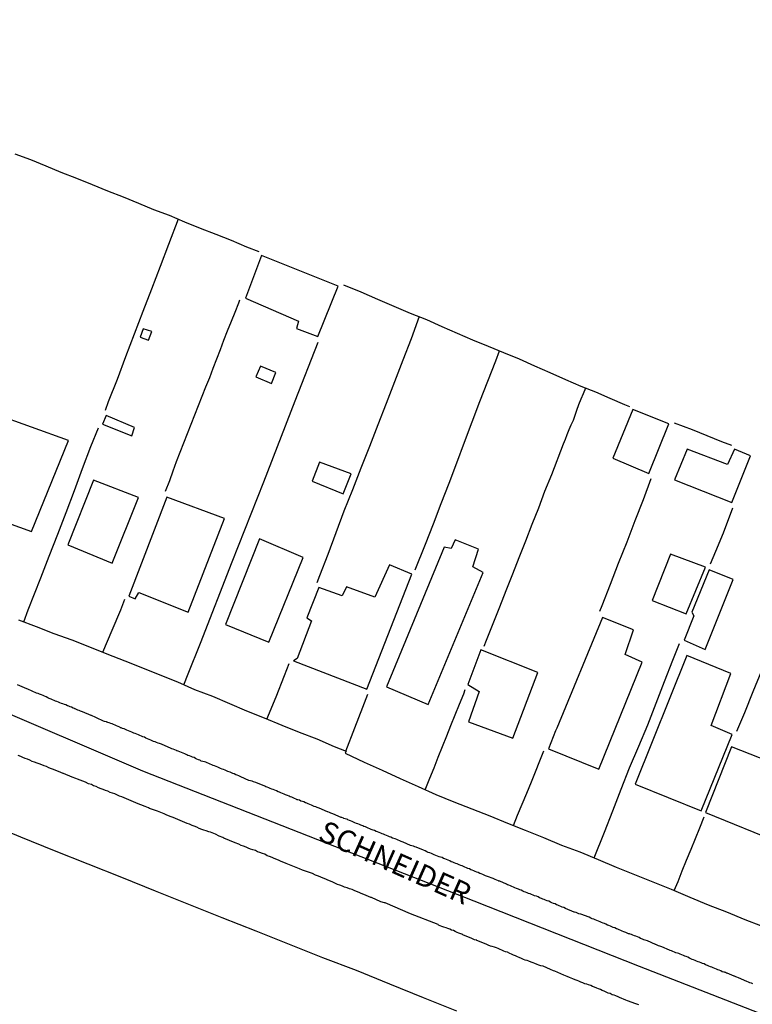
# Model space of a CAD drawing. Units: millimetres. Extents: x 181695 to 185553, y 1659319 to 1662640.
# Drawn here: x 182436 to 182521, y 1661869 to 1661982 of the extents above; entities that cross this region are included whole.
import ezdxf
from ezdxf.enums import TextEntityAlignment as Align

# ---------------------------------------------------------------- set-up
doc = ezdxf.new("R2010")
doc.units = ezdxf.units.MM
doc.header["$MEASUREMENT"] = 0
for name, color, linetype in [('V-EDIFICACAO', 2, 'Continuous'), ('V-EIXO_DE_LOGRADOURO', 3, 'Continuous'), ('V-LOTE', 1, 'Continuous'), ('V-NOME_DOS_LOGRADOUROS', 7, 'Continuous'), ('V-QUADRA', 41, 'Continuous'), ('V-TESTADA', 5, 'Continuous')]:
    doc.layers.add(name, color=color, linetype=linetype)

msp = doc.modelspace()

# ---------------------------------------------------------------- linework, layer by layer
at = {"layer": 'V-EDIFICACAO'}
for points in [[(182464.26, 1661955), (182462.4, 1661950.07), (182468.51, 1661947.43), (182468.29, 1661946.59), (182470.74, 1661945.65), (182473.08, 1661951.48), (182464.26, 1661955)], [(182450.57, 1661946.54), (182450.22, 1661945.6), (182451.18, 1661945.22), (182451.58, 1661946.23), (182450.57, 1661946.54)], [(182429.09, 1661938.28), (182430.92, 1661943.25), (182427.91, 1661944.47), (182424.22, 1661934.82), (182424.55, 1661934.46), (182424.13, 1661933.36), (182424.91, 1661933.06), (182423.24, 1661928.34), (182437.67, 1661923.16), (182441.95, 1661933.66), (182429.09, 1661938.28)], [(182464.12, 1661942.25), (182463.6, 1661941.01), (182465.41, 1661940.22), (182465.9, 1661941.52), (182464.12, 1661942.25)], [(182446.29, 1661936.53), (182445.86, 1661935.53), (182449.27, 1661934.19), (182449.56, 1661935.16), (182446.29, 1661936.53)], [(182507.12, 1661937.22), (182504.82, 1661931.6), (182508.98, 1661929.83), (182511.31, 1661935.57), (182507.12, 1661937.22)], [(182513.41, 1661932.64), (182511.96, 1661929.11), (182518.57, 1661926.5), (182520.72, 1661931.87), (182518.86, 1661932.64), (182518.05, 1661930.86), (182513.41, 1661932.64)], [(182470.95, 1661931.15), (182470.1, 1661928.94), (182473.68, 1661927.48), (182474.58, 1661929.81), (182470.95, 1661931.15)], [(182444.83, 1661929.08), (182441.88, 1661921.6), (182446.98, 1661919.48), (182450.04, 1661927.07), (182444.83, 1661929.08)], [(182453.31, 1661927.11), (182448.93, 1661915.66), (182449.63, 1661915.38), (182450.06, 1661916.1), (182455.78, 1661913.84), (182459.96, 1661924.65), (182453.31, 1661927.11)], [(182464, 1661922.31), (182460.09, 1661912.41), (182465.08, 1661910.38), (182469.06, 1661920.14), (182464, 1661922.31)], [(182478.69, 1661905.22), (182483.5, 1661903.15), (182489.84, 1661918.41), (182488.66, 1661919.08), (182489.32, 1661921.1), (182486.61, 1661922.17), (182486.15, 1661921.18), (182485.34, 1661921.35), (182478.69, 1661905.22)], [(182511.49, 1661920.52), (182509.35, 1661915.18), (182513.3, 1661913.63), (182515.54, 1661919.02), (182511.49, 1661920.52)], [(182477.34, 1661915.55), (182474.05, 1661916.74), (182473.57, 1661915.72), (182470.87, 1661916.69), (182469.46, 1661913.17), (182470, 1661912.82), (182468.38, 1661908.46), (182467.92, 1661908.21), (182476.39, 1661904.95), (182481.59, 1661918.22), (182479.01, 1661919.31), (182477.34, 1661915.55)], [(182515.94, 1661918.73), (182513.93, 1661913.82), (182514.17, 1661913.39), (182513.07, 1661910.6), (182515.47, 1661909.52), (182518.72, 1661917.6), (182515.94, 1661918.73)], [(182498.36, 1661900.43), (182498.22, 1661900.13), (182497.38, 1661898.06), (182503.22, 1661895.71), (182508.23, 1661908.06), (182506.23, 1661908.93), (182507.22, 1661911.78), (182503.63, 1661913.23), (182498.36, 1661900.43)], [(182489.57, 1661909.48), (182488.06, 1661905.48), (182489.38, 1661904.67), (182488.16, 1661901.17), (182493.26, 1661899.27), (182496.17, 1661906.85), (182489.57, 1661909.48)], [(182513.39, 1661908.83), (182507.39, 1661893.96), (182515.01, 1661890.88), (182518.62, 1661899.69), (182516.19, 1661900.73), (182518.45, 1661906.75), (182513.39, 1661908.83)], [(182518.52, 1661898.28), (182515.51, 1661890.68), (182524.41, 1661887.07), (182529.35, 1661899.48), (182526.95, 1661900.39), (182524.99, 1661895.75), (182518.52, 1661898.28)]]:
    msp.add_lwpolyline(points, close=True, dxfattribs=at)
at = {"layer": 'V-EIXO_DE_LOGRADOURO'}
msp.add_lwpolyline([(182660.08, 1661810.41), (182641.51, 1661819.01), (182622.39, 1661826.79), (182603.4, 1661834.57), (182584.41, 1661842.35), (182565.42, 1661850.13), (182546.43, 1661857.91), (182527.17, 1661865.42), (182507.91, 1661872.93), (182488.79, 1661880.44), (182469.67, 1661887.95), (182450.55, 1661895.46), (182431.7, 1661903.51), (182412.85, 1661911.56), (182393.73, 1661919.34), (182374.74, 1661927.39), (182355.75, 1661935.44), (182337.04, 1661944.17), (182319.42, 1661953.72), (182301.8, 1661963.27), (182284.18, 1661972.82), (182266.29, 1661982.24)], dxfattribs=at)
at = {"layer": 'V-LOTE'}
for points in [[(182435.74, 1661966.75), (182437.56, 1661966.11), (182439.32, 1661965.38), (182441.08, 1661964.64), (182442.88, 1661963.94), (182444.67, 1661963.21), (182446.46, 1661962.48), (182448.26, 1661961.8), (182450.02, 1661961.07), (182451.78, 1661960.34), (182453.57, 1661959.65), (182455.36, 1661958.91), (182457.15, 1661958.18), (182458.95, 1661957.49), (182460.74, 1661956.77), (182462.52, 1661956.03), (182463.95, 1661955.46)], [(182454.63, 1661959.21), (182453.51, 1661956.28), (182452.53, 1661953.75), (182451.54, 1661951.14), (182450.53, 1661948.53), (182449.54, 1661945.92), (182448.55, 1661943.31), (182447.56, 1661940.7), (182446.53, 1661938.11), (182446.17, 1661937.12)], [(182473.73, 1661951.62), (182475.73, 1661950.82), (182477.65, 1661949.96), (182479.53, 1661949.16), (182481.41, 1661948.36), (182483.29, 1661947.62), (182485.07, 1661946.81), (182486.85, 1661946.05), (182488.63, 1661945.29), (182490.41, 1661944.53), (182492.2, 1661943.81), (182493.99, 1661943.07), (182495.78, 1661942.27), (182497.54, 1661941.49), (182499.34, 1661940.71), (182501.14, 1661939.91), (182502.81, 1661939.25), (182504.49, 1661938.53), (182506.17, 1661937.81), (182506.73, 1661937.58)], [(182453.15, 1661927.81), (182453.64, 1661929.05), (182454.03, 1661930.13), (182454.42, 1661931.21), (182454.85, 1661932.29), (182455.28, 1661933.37), (182455.7, 1661934.45), (182456.13, 1661935.53), (182456.56, 1661936.61), (182456.98, 1661937.69), (182457.4, 1661938.77), (182457.83, 1661939.85), (182458.26, 1661940.93), (182458.67, 1661942.01), (182459.08, 1661943.09), (182459.49, 1661944.17), (182459.91, 1661945.25), (182460.33, 1661946.33), (182460.76, 1661947.41), (182461.19, 1661948.47), (182461.62, 1661949.53), (182461.74, 1661949.89)], [(182482.46, 1661947.95), (182481.54, 1661945.4), (182480.55, 1661942.91), (182479.59, 1661940.42), (182478.63, 1661937.93), (182477.67, 1661935.44), (182476.71, 1661932.95), (182475.73, 1661930.46), (182474.75, 1661927.97), (182473.77, 1661925.48), (182472.83, 1661922.99), (182471.89, 1661920.5), (182470.94, 1661918.01), (182470.63, 1661917.22)], [(182455.26, 1661905.45), (182455.79, 1661906.7), (182457.2, 1661910.26), (182460.87, 1661919.65), (182464.5, 1661928.89), (182468.12, 1661938.22), (182470.77, 1661945.02)], [(182481.99, 1661918.73), (182483.18, 1661921.69), (182484.09, 1661924.04), (182485, 1661926.39), (182485.91, 1661928.74), (182486.82, 1661931.09), (182487.7, 1661933.44), (182488.58, 1661935.79), (182489.48, 1661938.14), (182490.38, 1661940.49), (182491.29, 1661942.84), (182491.72, 1661944)], [(182501.66, 1661939.7), (182501.39, 1661939.05), (182501.13, 1661938.41), (182500.87, 1661937.77), (182500.61, 1661937.13), (182500.43, 1661936.54), (182500.23, 1661935.97), (182499.99, 1661935.42), (182499.75, 1661934.87), (182499.52, 1661934.32), (182499.3, 1661933.77), (182499.08, 1661933.22), (182497.73, 1661929.67), (182496.94, 1661927.76), (182496.22, 1661925.85), (182495.47, 1661923.94), (182494.72, 1661922.03), (182493.95, 1661920.12), (182493.23, 1661918.21), (182492.46, 1661916.3), (182491.72, 1661914.39), (182490.95, 1661912.48), (182490.21, 1661910.57), (182489.92, 1661909.87)], [(182511.89, 1661935.69), (182513.99, 1661934.91), (182515.69, 1661934.23), (182517.39, 1661933.55), (182518.52, 1661933.13)], [(182436.77, 1661912.73), (182437.29, 1661914.09), (182438.75, 1661917.8), (182439.72, 1661920.31), (182440.7, 1661922.82), (182441.68, 1661925.35), (182442.63, 1661927.88), (182443.58, 1661930.41), (182444.53, 1661932.94), (182445.42, 1661935.13)], [(182509.21, 1661929.22), (182508.31, 1661926.81), (182507.35, 1661924.36), (182506.43, 1661921.91), (182505.45, 1661919.46), (182504.52, 1661917.01), (182503.54, 1661914.56), (182503.29, 1661913.89)], [(182518.64, 1661925.85), (182517.57, 1661922.95), (182516.68, 1661920.85), (182516.05, 1661919.36)], [(182527.91, 1661921.39), (182526.93, 1661919.16), (182526, 1661916.74), (182524.99, 1661914.32), (182523.98, 1661911.9), (182522.98, 1661909.48), (182521.98, 1661907.06), (182520.98, 1661904.64), (182520.04, 1661902.22), (182519.12, 1661900.06)], [(182445.91, 1661909.19), (182447, 1661911.75), (182447.98, 1661914.09), (182448.44, 1661915.31)], [(182436.17, 1661912.96), (182438.21, 1661912.17), (182440.25, 1661911.38), (182442.32, 1661910.62), (182444.36, 1661909.81), (182446.39, 1661909), (182448.46, 1661908.22), (182450.5, 1661907.41), (182452.51, 1661906.59), (182454.52, 1661905.78), (182456.5, 1661904.91), (182458.57, 1661904.13), (182460.54, 1661903.28), (182462.52, 1661902.43), (182464.55, 1661901.61), (182466.58, 1661900.77), (182468.61, 1661899.98), (182470.64, 1661899.19), (182472.65, 1661898.31), (182474.02, 1661897.78), (182473.92, 1661897.53), (182476.11, 1661896.52), (182478.18, 1661895.57), (182480.25, 1661894.62), (182482.32, 1661893.71), (182484.39, 1661892.76), (182486.46, 1661891.94), (182488.53, 1661891.12), (182490.6, 1661890.3), (182492.64, 1661889.46), (182494.7, 1661888.67), (182496.8, 1661887.8), (182498.9, 1661886.93), (182501.02, 1661886.14), (182503.12, 1661885.26), (182505.22, 1661884.38), (182507.34, 1661883.53), (182509.46, 1661882.68), (182511.58, 1661881.83), (182513.7, 1661880.93), (182515.82, 1661880.03), (182517.94, 1661879.22), (182520.06, 1661878.34), (182521.87, 1661877.64)], [(182502.65, 1661885.46), (182503.85, 1661888.42), (182504.84, 1661890.89), (182505.8, 1661893.38), (182506.76, 1661895.87), (182507.81, 1661898.36), (182508.86, 1661900.83), (182509.84, 1661903.32), (182510.8, 1661905.81), (182511.76, 1661908.3), (182512.54, 1661910.2)], [(182464.86, 1661901.48), (182465.93, 1661904.06), (182466.88, 1661906.53), (182467.42, 1661907.89)], [(182483.14, 1661893.33), (182483.68, 1661894.65), (182484.17, 1661895.87), (182484.66, 1661897.09), (182485.15, 1661898.31), (182485.64, 1661899.53), (182486.13, 1661900.75), (182486.62, 1661901.97), (182487.11, 1661903.19), (182487.6, 1661904.41), (182487.76, 1661904.9)], [(182474, 1661897.79), (182475.03, 1661900.46), (182475.94, 1661902.84), (182476.52, 1661904.36)], [(182493.36, 1661889.18), (182493.83, 1661890.38), (182494.37, 1661891.66), (182494.9, 1661892.94), (182495.41, 1661894.22), (182496.86, 1661897.81)], [(182511.9, 1661881.7), (182512.36, 1661882.73), (182512.85, 1661883.97), (182513.35, 1661885.21), (182513.86, 1661886.45), (182514.37, 1661887.69), (182514.88, 1661888.93), (182515.39, 1661890.18)], [(182486.82, 1661867.76), (182482.94, 1661869.31), (182479.06, 1661870.86), (182475.21, 1661872.44), (182471.31, 1661873.91), (182467.46, 1661875.46), (182463.61, 1661877.01), (182459.71, 1661878.53), (182455.83, 1661880.08), (182451.98, 1661881.63), (182448.1, 1661883.18), (182444.22, 1661884.73), (182440.34, 1661886.28), (182436.46, 1661887.83), (182432.58, 1661889.41)]]:
    msp.add_lwpolyline(points, dxfattribs=at)
at = {"layer": 'V-QUADRA'}
for points in [[(182521, 1661870.9), (182520.83, 1661870.99), (182520.66, 1661871.03), (182520.49, 1661871.12), (182520.32, 1661871.2), (182520.3, 1661871.2), (182519.34, 1661871.59), (182519.16, 1661871.67), (182519.04, 1661871.71), (182518.87, 1661871.78), (182518.84, 1661871.78), (182518.03, 1661872.14), (182517.9, 1661872.16), (182517.88, 1661872.21), (182517.8, 1661872.21), (182517.73, 1661872.25), (182517.63, 1661872.27), (182517.46, 1661872.31), (182517.3, 1661872.4), (182517.11, 1661872.48), (182516.94, 1661872.53), (182516.79, 1661872.61), (182516.6, 1661872.7), (182516.43, 1661872.74), (182516.26, 1661872.83), (182516.09, 1661872.89), (182515.92, 1661872.95), (182515.76, 1661873.04), (182515.53, 1661873.12), (182515.36, 1661873.21), (182515.19, 1661873.27), (182515.02, 1661873.34), (182514.85, 1661873.42), (182514.68, 1661873.47), (182514.5, 1661873.53), (182514.33, 1661873.6), (182514.16, 1661873.68), (182513.99, 1661873.74), (182513.82, 1661873.81), (182513.67, 1661873.89), (182513.48, 1661873.98), (182513.31, 1661874.07), (182513.14, 1661874.11), (182512.97, 1661874.19), (182512.79, 1661874.26), (182512.62, 1661874.32), (182512.45, 1661874.41), (182512.28, 1661874.45), (182512.11, 1661874.49), (182511.94, 1661874.58), (182511.77, 1661874.64), (182511.6, 1661874.71), (182511.43, 1661874.77), (182511.36, 1661874.8), (182510.49, 1661875.18), (182510.27, 1661875.26), (182510.1, 1661875.31), (182509.78, 1661875.44), (182509.74, 1661875.46), (182508.82, 1661875.86), (182508.56, 1661875.95), (182508.39, 1661876.01), (182508.24, 1661876.08), (182508.01, 1661876.16), (182507.85, 1661876.25), (182507.66, 1661876.33), (182507.49, 1661876.42), (182507.32, 1661876.46), (182507.15, 1661876.55), (182506.98, 1661876.61), (182506.81, 1661876.65), (182506.74, 1661876.67), (182506.64, 1661876.69), (182506.47, 1661876.76), (182506.32, 1661876.84), (182506.08, 1661876.93), (182505.91, 1661876.99), (182505.74, 1661877.06), (182505.74, 1661877.06), (182505.57, 1661877.14), (182505.4, 1661877.21), (182505.23, 1661877.27), (182505.06, 1661877.36), (182504.88, 1661877.42), (182504.71, 1661877.49), (182504.54, 1661877.57), (182504.37, 1661877.64), (182504.2, 1661877.7), (182504.03, 1661877.79), (182503.86, 1661877.87), (182503.69, 1661877.91), (182503.52, 1661878), (182503.35, 1661878.06), (182503.17, 1661878.13), (182502.98, 1661878.21), (182502.79, 1661878.3), (182502.62, 1661878.38), (182502.45, 1661878.43), (182502.28, 1661878.51), (182502.08, 1661878.6), (182501.12, 1661878.94), (182500.91, 1661878.98), (182500.74, 1661879.07), (182500.57, 1661879.13), (182500.39, 1661879.18), (182500.37, 1661879.18), (182499.37, 1661879.62), (182499.15, 1661879.71), (182498.98, 1661879.77), (182498.81, 1661879.86), (182498.64, 1661879.92), (182498.47, 1661879.99), (182498.3, 1661880.05), (182498.15, 1661880.14), (182497.96, 1661880.18), (182497.79, 1661880.27), (182497.64, 1661880.35), (182497.42, 1661880.44), (182497.23, 1661880.5), (182497.06, 1661880.56), (182496.89, 1661880.65), (182496.72, 1661880.69), (182496.57, 1661880.78), (182496.37, 1661880.86), (182496.18, 1661880.95), (182496.01, 1661881.04), (182495.78, 1661881.08), (182495.61, 1661881.14), (182495.43, 1661881.21), (182495.26, 1661881.29), (182495.09, 1661881.36), (182494.92, 1661881.42), (182494.75, 1661881.51), (182494.58, 1661881.55), (182494.43, 1661881.63), (182494.24, 1661881.72), (182494.07, 1661881.76), (182493.92, 1661881.85), (182493.68, 1661881.93), (182493.51, 1661882), (182493.34, 1661882.08), (182493.17, 1661882.15), (182493, 1661882.21), (182492.83, 1661882.32), (182492.66, 1661882.36), (182492.55, 1661882.41), (182491.76, 1661882.75), (182491.65, 1661882.77), (182491.6, 1661882.79), (182491.44, 1661882.87), (182491.22, 1661882.96), (182491.01, 1661883.07), (182490.35, 1661883.3), (182490.13, 1661883.39), (182489.98, 1661883.47), (182489.79, 1661883.54), (182489.62, 1661883.6), (182489.47, 1661883.66), (182489.28, 1661883.75), (182489.11, 1661883.81), (182488.94, 1661883.88), (182488.76, 1661883.96), (182488.59, 1661884.03), (182488.42, 1661884.09), (182488.25, 1661884.18), (182488.08, 1661884.24), (182487.91, 1661884.31), (182487.74, 1661884.37), (182487.59, 1661884.46), (182487.42, 1661884.52), (182487.27, 1661884.58), (182487.07, 1661884.67), (182486.86, 1661884.76), (182486.67, 1661884.82), (182486.5, 1661884.88), (182486.33, 1661884.97), (182486.16, 1661885.01), (182486.01, 1661885.1), (182485.79, 1661885.18), (182485.79, 1661885.18), (182485.62, 1661885.27), (182485.43, 1661885.33), (182485.26, 1661885.4), (182485.11, 1661885.48), (182484.92, 1661885.52), (182484.75, 1661885.57), (182484.59, 1661885.65), (182484.36, 1661885.74), (182484.19, 1661885.8), (182484.02, 1661885.87), (182483.87, 1661885.95), (182483.68, 1661886.04), (182483.51, 1661886.08), (182483.35, 1661886.14), (182483.14, 1661886.25), (182482.97, 1661886.34), (182482.09, 1661886.68), (182481.94, 1661886.74), (182481.79, 1661886.79), (182481.62, 1661886.85), (182481.47, 1661886.88), (182480.6, 1661887.28), (182480.38, 1661887.36), (182480.21, 1661887.43), (182480.04, 1661887.51), (182479.87, 1661887.58), (182479.7, 1661887.64), (182479.53, 1661887.69), (182479.36, 1661887.75), (182479.19, 1661887.83), (182479.02, 1661887.88), (182478.86, 1661887.96), (182478.67, 1661888.03), (182478.5, 1661888.11), (182478.33, 1661888.18), (182478.18, 1661888.24), (182478.03, 1661888.3), (182477.82, 1661888.39), (182477.65, 1661888.45), (182477.48, 1661888.52), (182477.31, 1661888.6), (182477.13, 1661888.67), (182476.92, 1661888.75), (182476.75, 1661888.82), (182476.58, 1661888.88), (182476.41, 1661888.95), (182476.26, 1661889.03), (182476.07, 1661889.07), (182475.93, 1661889.16), (182475.72, 1661889.24), (182475.55, 1661889.31), (182475.38, 1661889.39), (182475.21, 1661889.44), (182475.04, 1661889.52), (182474.87, 1661889.59), (182474.72, 1661889.65), (182474.54, 1661889.74), (182474.4, 1661889.78), (182474.23, 1661889.86), (182474.2, 1661889.89), (182474.06, 1661889.91), (182473.9, 1661889.97), (182473.77, 1661890.01), (182473.71, 1661890.04), (182473.54, 1661890.1), (182473.43, 1661890.13), (182472.49, 1661890.53), (182472.26, 1661890.61), (182472.11, 1661890.7), (182471.92, 1661890.76), (182471.85, 1661890.77), (182470.89, 1661891.19), (182470.68, 1661891.28), (182470.51, 1661891.34), (182470.34, 1661891.4), (182470.16, 1661891.47), (182470.01, 1661891.55), (182469.82, 1661891.62), (182469.65, 1661891.7), (182469.48, 1661891.77), (182469.31, 1661891.83), (182469.14, 1661891.92), (182468.97, 1661891.96), (182468.8, 1661892.02), (182468.63, 1661892.11), (182468.45, 1661892.15), (182468.37, 1661892.17), (182468.28, 1661892.2), (182468.24, 1661892.22), (182468.07, 1661892.3), (182467.9, 1661892.37), (182467.75, 1661892.45), (182467.56, 1661892.49), (182467.43, 1661892.58), (182467.23, 1661892.67), (182467, 1661892.75), (182466.85, 1661892.81), (182466.68, 1661892.9), (182466.49, 1661892.96), (182466.32, 1661893.03), (182466.32, 1661893.03), (182466.15, 1661893.09), (182465.99, 1661893.18), (182465.78, 1661893.26), (182465.59, 1661893.35), (182465.42, 1661893.39), (182465.25, 1661893.48), (182465.08, 1661893.54), (182464.91, 1661893.61), (182464.73, 1661893.67), (182464.63, 1661893.72), (182463.58, 1661894.16), (182463.32, 1661894.25), (182463.15, 1661894.33), (182462.98, 1661894.36), (182462.79, 1661894.4), (182461.87, 1661894.83), (182461.61, 1661894.93), (182461.44, 1661895), (182461.27, 1661895.06), (182461.1, 1661895.15), (182460.93, 1661895.21), (182460.76, 1661895.27), (182460.61, 1661895.36), (182460.37, 1661895.44), (182460.2, 1661895.51), (182460.03, 1661895.57), (182459.86, 1661895.66), (182459.69, 1661895.7), (182459.52, 1661895.79), (182459.35, 1661895.87), (182459.18, 1661895.94), (182459, 1661896), (182458.83, 1661896.09), (182458.66, 1661896.13), (182458.51, 1661896.21), (182458.32, 1661896.28), (182458.15, 1661896.36), (182457.98, 1661896.43), (182457.81, 1661896.49), (182457.64, 1661896.56), (182457.47, 1661896.6), (182457.29, 1661896.64), (182457.21, 1661896.69), (182457.12, 1661896.73), (182456.95, 1661896.79), (182456.78, 1661896.86), (182456.63, 1661896.94), (182456.46, 1661897.03), (182456.27, 1661897.09), (182456.1, 1661897.16), (182455.93, 1661897.22), (182455.75, 1661897.28), (182455.6, 1661897.37), (182455.39, 1661897.48), (182454.6, 1661897.78), (182454.51, 1661897.8), (182454.47, 1661897.82), (182454.43, 1661897.84), (182454.22, 1661897.92), (182454.04, 1661897.99), (182453.87, 1661898.05), (182453.81, 1661898.08), (182452.7, 1661898.57), (182452.46, 1661898.65), (182452.31, 1661898.72), (182452.12, 1661898.78), (182451.95, 1661898.84), (182451.78, 1661898.89), (182451.61, 1661898.97), (182451.44, 1661899.06), (182451.27, 1661899.12), (182451.09, 1661899.19), (182450.9, 1661899.29), (182450.71, 1661899.38), (182450.54, 1661899.44), (182450.37, 1661899.51), (182450.2, 1661899.59), (182450.03, 1661899.66), (182449.85, 1661899.74), (182449.64, 1661899.81), (182449.49, 1661899.87), (182449.28, 1661899.98), (182449.06, 1661900.06), (182448.87, 1661900.13), (182448.7, 1661900.19), (182448.53, 1661900.28), (182448.36, 1661900.34), (182448.19, 1661900.4), (182448.02, 1661900.49), (182447.97, 1661900.49), (182447.93, 1661900.51), (182447.86, 1661900.55), (182447.67, 1661900.62), (182447.5, 1661900.7), (182447.33, 1661900.77), (182447.16, 1661900.85), (182446.99, 1661900.92), (182446.82, 1661900.98), (182446.65, 1661901.05), (182446.48, 1661901.09), (182446.48, 1661901.09), (182446.41, 1661901.11), (182446.37, 1661901.13), (182446.33, 1661901.15), (182446.09, 1661901.22), (182445.98, 1661901.24), (182445.17, 1661901.64), (182444.94, 1661901.75), (182444.77, 1661901.82), (182444.59, 1661901.9), (182444.57, 1661901.9), (182443.57, 1661902.33), (182443.35, 1661902.39), (182443.18, 1661902.48), (182443.01, 1661902.52), (182442.8, 1661902.63), (182442.73, 1661902.65), (182442.69, 1661902.67), (182442.65, 1661902.69), (182442.47, 1661902.76), (182442.29, 1661902.84), (182442.13, 1661902.91), (182442, 1661902.97), (182441.82, 1661903.03), (182441.64, 1661903.12), (182441.47, 1661903.18), (182441.3, 1661903.23), (182441.13, 1661903.29), (182440.96, 1661903.36), (182440.79, 1661903.42), (182440.62, 1661903.5), (182440.45, 1661903.57), (182440.3, 1661903.63), (182440.11, 1661903.72), (182439.93, 1661903.78), (182439.72, 1661903.87), (182439.57, 1661903.95), (182439.38, 1661904.04), (182439.16, 1661904.12), (182439.01, 1661904.19), (182438.84, 1661904.27), (182438.61, 1661904.36), (182438.44, 1661904.42), (182438.27, 1661904.49), (182438.1, 1661904.57), (182437.92, 1661904.64), (182437.77, 1661904.7), (182437.58, 1661904.79), (182437.41, 1661904.87), (182437.24, 1661904.94), (182437.13, 1661904.98), (182436.04, 1661905.45)], [(182507.83, 1661868.49), (182507.49, 1661868.61), (182506.53, 1661868.94), (182506.34, 1661869.02), (182505.59, 1661869.32), (182505.44, 1661869.4), (182505.18, 1661869.51), (182504.97, 1661869.6), (182504.76, 1661869.66), (182504.5, 1661869.79), (182504.29, 1661869.85), (182504.07, 1661869.96), (182503.82, 1661870.07), (182503.6, 1661870.15), (182503.39, 1661870.24), (182503.17, 1661870.32), (182502.96, 1661870.43), (182502.7, 1661870.54), (182502.49, 1661870.62), (182502.28, 1661870.71), (182502.02, 1661870.79), (182501.81, 1661870.86), (182501.59, 1661870.92), (182501.34, 1661871.01), (182501.12, 1661871.12), (182500.91, 1661871.22), (182500.69, 1661871.29), (182500.48, 1661871.37), (182500.22, 1661871.48), (182500.01, 1661871.56), (182499.8, 1661871.65), (182499.54, 1661871.76), (182499.17, 1661871.91), (182498.11, 1661872.36), (182497.96, 1661872.42), (182497.62, 1661872.55), (182496.78, 1661872.94), (182496.5, 1661873), (182496.29, 1661873.06), (182496.08, 1661873.15), (182495.82, 1661873.25), (182495.61, 1661873.32), (182495.39, 1661873.4), (182495.14, 1661873.51), (182494.92, 1661873.62), (182494.71, 1661873.66), (182494.49, 1661873.74), (182494.28, 1661873.85), (182494.02, 1661873.96), (182493.81, 1661874.04), (182493.6, 1661874.13), (182493.46, 1661874.17), (182493.36, 1661874.21), (182493.34, 1661874.21), (182493.13, 1661874.32), (182492.91, 1661874.43), (182492.66, 1661874.56), (182492.44, 1661874.62), (182492.23, 1661874.69), (182492.01, 1661874.81), (182491.8, 1661874.88), (182491.59, 1661874.98), (182491.37, 1661875.07), (182491.16, 1661875.13), (182490.9, 1661875.22), (182490.69, 1661875.28), (182490.43, 1661875.37), (182490.18, 1661875.5), (182490.18, 1661875.5), (182489.13, 1661875.93), (182489.11, 1661875.95), (182488.85, 1661876.01), (182488.55, 1661876.16), (182487.5, 1661876.57), (182487.48, 1661876.59), (182487.27, 1661876.67), (182487.05, 1661876.78), (182486.84, 1661876.84), (182486.63, 1661876.95), (182486.41, 1661877.06), (182486.2, 1661877.1), (182485.99, 1661877.23), (182485.77, 1661877.32), (182485.56, 1661877.38), (182485.3, 1661877.47), (182485.09, 1661877.53), (182484.87, 1661877.61), (182484.68, 1661877.7), (182484.64, 1661877.75), (182481.46, 1661879), (182478.52, 1661880.25), (182478.46, 1661880.25), (182478.03, 1661880.39), (182476.94, 1661880.87), (182476.88, 1661880.89), (182476.62, 1661880.99), (182476.32, 1661881.12), (182476.07, 1661881.23), (182475.77, 1661881.33), (182475.51, 1661881.46), (182475.21, 1661881.59), (182474.95, 1661881.68), (182474.7, 1661881.8), (182474.4, 1661881.87), (182474.14, 1661881.98), (182473.84, 1661882.08), (182473.59, 1661882.19), (182473.29, 1661882.32), (182473.03, 1661882.4), (182472.73, 1661882.53), (182472.47, 1661882.66), (182472.22, 1661882.77), (182471.92, 1661882.87), (182471.66, 1661882.98), (182471.36, 1661883.11), (182471.11, 1661883.22), (182470.81, 1661883.34), (182470.46, 1661883.47), (182470.12, 1661883.64), (182468.99, 1661884.03), (182468.63, 1661884.2), (182467.28, 1661884.72), (182467.09, 1661884.8), (182466.83, 1661884.93), (182466.53, 1661885.05), (182466.27, 1661885.16), (182466.02, 1661885.27), (182465.72, 1661885.4), (182465.46, 1661885.48), (182465.16, 1661885.61), (182464.91, 1661885.7), (182464.61, 1661885.87), (182464.35, 1661885.95), (182464.05, 1661886.08), (182463.79, 1661886.17), (182463.54, 1661886.29), (182463.24, 1661886.38), (182462.98, 1661886.47), (182462.72, 1661886.59), (182462.47, 1661886.68), (182462.17, 1661886.81), (182461.91, 1661886.89), (182461.61, 1661887.02), (182461.19, 1661887.19), (182459.88, 1661887.73), (182459.77, 1661887.79), (182459.35, 1661887.96), (182458.92, 1661888.2), (182458.34, 1661888.44), (182458.15, 1661888.48), (182457.85, 1661888.56), (182457.59, 1661888.65), (182457.34, 1661888.73), (182457.04, 1661888.86), (182456.78, 1661888.99), (182456.48, 1661889.12), (182456.23, 1661889.2), (182455.93, 1661889.33), (182455.67, 1661889.42), (182455.37, 1661889.54), (182455.11, 1661889.67), (182454.86, 1661889.76), (182454.56, 1661889.89), (182454.3, 1661889.99), (182454.04, 1661890.1), (182453.79, 1661890.19), (182453.49, 1661890.31), (182453.23, 1661890.44), (182452.98, 1661890.53), (182452.98, 1661890.53), (182452.61, 1661890.7), (182452.21, 1661890.83), (182451.29, 1661891.17), (182451.18, 1661891.23), (182450.79, 1661891.38), (182449.79, 1661891.77), (182449.73, 1661891.81), (182449.47, 1661891.94), (182449.17, 1661892.05), (182448.91, 1661892.15), (182448.66, 1661892.26), (182448.36, 1661892.37), (182448.1, 1661892.49), (182447.84, 1661892.58), (182447.59, 1661892.71), (182447.29, 1661892.84), (182447.03, 1661892.94), (182446.78, 1661893.01), (182446.48, 1661893.14), (182446.22, 1661893.22), (182445.96, 1661893.35), (182445.71, 1661893.44), (182445.41, 1661893.56), (182445.15, 1661893.69), (182444.85, 1661893.78), (182444.59, 1661893.91), (182444.27, 1661894.01), (182443.91, 1661894.18), (182442.99, 1661894.53), (182442.8, 1661894.63), (182442.37, 1661894.78), (182441.37, 1661895.21), (182441.35, 1661895.21), (182441.05, 1661895.32), (182440.79, 1661895.42), (182440.49, 1661895.53), (182440.23, 1661895.66), (182439.98, 1661895.74), (182439.68, 1661895.87), (182439.42, 1661896), (182439.12, 1661896.09), (182438.87, 1661896.21), (182438.57, 1661896.3), (182438.31, 1661896.41), (182438.01, 1661896.51), (182437.75, 1661896.6), (182437.5, 1661896.73), (182437.2, 1661896.86), (182436.94, 1661896.94), (182436.68, 1661897.05), (182436.43, 1661897.16), (182436.13, 1661897.28)]]:
    msp.add_lwpolyline(points, dxfattribs=at)
at = {"layer": 'V-TESTADA'}
for points in [[(182436.17, 1661912.96), (182438.21, 1661912.17), (182440.25, 1661911.38), (182442.32, 1661910.62), (182444.36, 1661909.81), (182446.39, 1661909), (182448.46, 1661908.22), (182450.5, 1661907.41), (182452.51, 1661906.59), (182454.52, 1661905.78), (182456.5, 1661904.91), (182458.57, 1661904.13), (182460.54, 1661903.28), (182462.52, 1661902.43), (182464.55, 1661901.61), (182466.58, 1661900.77), (182468.61, 1661899.98), (182470.64, 1661899.19), (182472.65, 1661898.31), (182474.02, 1661897.78), (182473.92, 1661897.53), (182476.11, 1661896.52), (182478.18, 1661895.57), (182480.25, 1661894.62), (182482.32, 1661893.71), (182484.39, 1661892.76), (182486.46, 1661891.94), (182488.53, 1661891.12), (182490.6, 1661890.3), (182492.64, 1661889.46), (182494.7, 1661888.67), (182496.8, 1661887.8), (182498.9, 1661886.93), (182501.02, 1661886.14), (182503.12, 1661885.26), (182505.22, 1661884.38), (182507.34, 1661883.53), (182509.46, 1661882.68), (182511.58, 1661881.83), (182513.7, 1661880.93), (182515.82, 1661880.03), (182517.94, 1661879.22), (182520.06, 1661878.34), (182521.87, 1661877.64)], [(182486.82, 1661867.76), (182482.94, 1661869.31), (182479.06, 1661870.86), (182475.21, 1661872.44), (182471.31, 1661873.91), (182467.46, 1661875.46), (182463.61, 1661877.01), (182459.71, 1661878.53), (182455.83, 1661880.08), (182451.98, 1661881.63), (182448.1, 1661883.18), (182444.22, 1661884.73), (182440.34, 1661886.28), (182436.46, 1661887.83), (182432.58, 1661889.41)]]:
    msp.add_lwpolyline(points, dxfattribs=at)

# ---------------------------------------------------------------- texts
at = {"layer": 'V-NOME_DOS_LOGRADOUROS'}
msp.add_text('SCHNEIDER', height=2.5, rotation=336, dxfattribs=at).set_placement((182470.31, 1661886.87), align=Align.BOTTOM_LEFT)

doc.saveas('drawing.dxf')
